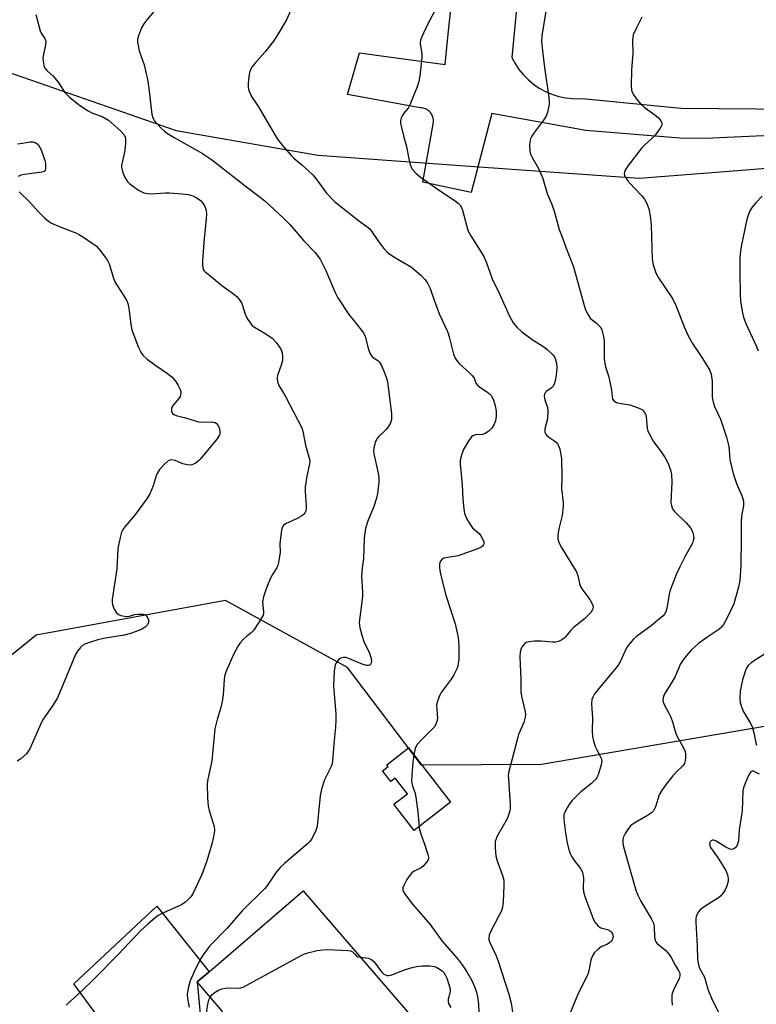
# Model space of a CAD drawing. Units: inches. Extents: x 1321762 to 1327762, y 521447 to 525447.
# Drawn here: x 1322082 to 1322305, y 523109 to 523406 of the extents above; entities that cross this region are included whole.
import ezdxf

# ---------------------------------------------------------------- set-up
doc = ezdxf.new("R2010")
doc.units = ezdxf.units.IN
doc.header["$MEASUREMENT"] = 0
for name, color, linetype in [('BLDG-Footprint', 5, 'Continuous'), ('NTRL-Trees', 3, 'Continuous'), ('TRANS-Road', 130, 'Continuous'), ('Undefined', 1, 'Continuous')]:
    doc.layers.add(name, color=color, linetype=linetype)

msp = doc.modelspace()

# ---------------------------------------------------------------- linework, layer by layer
at = {"layer": 'BLDG-Footprint'}
for points, elevation in [([(1322199.78, 523186.09), (1322212.55, 523169.72), (1322201.53, 523161.12), (1322195.35, 523169.04), (1322199.47, 523172.25), (1322195.8, 523176.96), (1322194.47, 523175.93), (1322191.96, 523179.16), (1322193.68, 523180.5), (1322193.28, 523181.02)], 426), ([(1322167.98, 523142.87), (1322216.52, 523086.44), (1322201.83, 523073.8), (1322178.6, 523053.82), (1322164.48, 523070.23), (1322169.02, 523074.14), (1322159.87, 523084.77), (1322156.23, 523089), (1322154.85, 523090.6), (1322152.56, 523088.63), (1322140.01, 523103.22), (1322143.59, 523106.31), (1322135.89, 523115.27), (1322139.51, 523118.38)], 428.01)]:
    msp.add_lwpolyline(points, close=True, dxfattribs=dict(at, elevation=elevation))
at = {"layer": 'NTRL-Trees'}
msp.add_polyline3d([(1322078.55, 523390.72, 0), (1322129.51, 523372.97, 0), (1322172.35, 523365.41, 0), (1322218.36, 523362.13, 0), (1322269.63, 523358.47, 0), (1322296.84, 523360.65, 0), (1322352.17, 523365.08, 0), (1322361.9, 523364.28, 0), (1322407.58, 523360.52, 0), (1322430.01, 523335.68, 0), (1322438.48, 523306.04, 0), (1322446.02, 523279.63, 0), (1322438.48, 523217.12, 0), (1322404.73, 523203.62, 0), (1322367.8, 523199.97, 0), (1322312.21, 523193.41, 0), (1322240.06, 523181.13, 0), (1322203.71, 523180.89, 0), (1322181.42, 523210.44, 0), (1322144.43, 523230.69, 0), (1322087.19, 523220.22, 0), (1322045.69, 523186.61, 0)], dxfattribs=at)
at = {"layer": 'TRANS-Road'}
for points in [[(1322318.05, 523371.79), (1322289.64, 523370.51), (1322281.86, 523370.65), (1322253.51, 523372.92), (1322225.53, 523377.96), (1322225.04, 523378.08), (1322218.77, 523354.17), (1322204.18, 523357.29), (1322207.34, 523375.47), (1322207.36, 523375.85), (1322207.34, 523376.24), (1322207.29, 523376.62), (1322207.19, 523376.99), (1322207.06, 523377.36), (1322206.9, 523377.71), (1322206.7, 523378.04), (1322206.47, 523378.35), (1322206.21, 523378.63), (1322206.18, 523378.67), (1322205.89, 523378.92), (1322205.58, 523379.15), (1322205.24, 523379.34), (1322204.89, 523379.5), (1322204.53, 523379.63), (1322204.15, 523379.72), (1322203.77, 523379.77), (1322203.38, 523379.79), (1322181.42, 523383.8), (1322185.05, 523396.42), (1322210.9, 523392.85), (1322212.03, 523404.12), (1322220.11, 523476.16)], [(1322236.32, 523449.8), (1322231.06, 523395.05), (1322232.06, 523393.16), (1322233.24, 523391.38), (1322234.47, 523389.86), (1322235.97, 523388.33), (1322237.61, 523386.96), (1322239.37, 523385.75), (1322241.24, 523384.72), (1322243.21, 523383.88), (1322245.25, 523383.24), (1322247.34, 523382.79), (1322249.47, 523382.56), (1322251.6, 523382.54), (1322252.48, 523382.59), (1322282.23, 523379.64), (1322316.44, 523379.4), (1322335.71, 523380.75), (1322414.98, 523391.71), (1322481.01, 523401.9), (1322562.07, 523413.88)], [(1322109.16, 523100.24), (1322098.55, 523114.74), (1322123.74, 523138.17), (1322139.51, 523118.38), (1322135.89, 523115.27), (1322137.19, 523101.32)]]:
    msp.add_lwpolyline(points, dxfattribs=at)
at = {"layer": 'Undefined'}
for points, elevation in [([(1322125.67, 523412.35), (1322120.68, 523406.42), (1322119.78, 523405.24), (1322119.11, 523403.98), (1322118.15, 523401.59), (1322117.89, 523400.5), (1322117.9, 523399.65), (1322118.38, 523397.08), (1322119.85, 523392.75), (1322120.84, 523388.39), (1322121.3, 523385.75), (1322122.15, 523377.76), (1322122.46, 523376.72), (1322123, 523375.87), (1322124.9, 523373.76), (1322125.98, 523372.72), (1322126.9, 523371.97), (1322128.9, 523370.76), (1322137.52, 523365.99), (1322140.2, 523364.1), (1322143.88, 523361.34), (1322150.43, 523356.19), (1322154.58, 523353.1), (1322156.34, 523351.68), (1322162.04, 523346.38), (1322164.06, 523344.33), (1322168.16, 523339.51), (1322171.48, 523336.08), (1322173.08, 523333.98), (1322174.75, 523330.77), (1322177.64, 523323.89), (1322178.43, 523322.24), (1322181.73, 523317.29), (1322184.44, 523314.04), (1322186.24, 523311.67), (1322186.74, 523310.62), (1322187.7, 523306.63), (1322188.22, 523305.34), (1322188.84, 523304.48), (1322190.53, 523303.35), (1322191.1, 523302.79), (1322191.67, 523301.81), (1322192.8, 523299.12), (1322193.19, 523298.03), (1322193.44, 523296.88), (1322194.67, 523287.27), (1322194.73, 523285.64), (1322194.6, 523284.92), (1322194.42, 523284.44), (1322193.68, 523283.25), (1322192.95, 523282.38), (1322190.71, 523280.23), (1322190.21, 523279.58), (1322189.75, 523278.53), (1322189.33, 523276.83), (1322189.24, 523275.97), (1322189.32, 523275.13), (1322190.66, 523269.24), (1322190.87, 523267.81), (1322190.87, 523266.64), (1322190.47, 523263.08), (1322190.18, 523261.63), (1322189.29, 523259.17), (1322187.4, 523254.5), (1322186.86, 523252.5), (1322186.57, 523251.04), (1322186.44, 523249.56), (1322186.17, 523243.36), (1322185.82, 523240.46), (1322185.63, 523237.98), (1322185.9, 523233.37), (1322185.91, 523231.92), (1322184.95, 523224.03), (1322184.96, 523223.28), (1322185.09, 523222.44), (1322185.78, 523219.93), (1322186.36, 523218.29), (1322188.06, 523214.8), (1322188.54, 523213.14), (1322188.61, 523212.08), (1322188.36, 523211.45), (1322188.08, 523211.14), (1322187.7, 523210.99), (1322187.21, 523211.01), (1322186.14, 523211.3), (1322184.75, 523211.81), (1322181.75, 523213.2), (1322180.91, 523213.41), (1322180.06, 523213.44), (1322179.31, 523213.21), (1322178.68, 523212.72), (1322177.98, 523211.88), (1322177.62, 523211.13), (1322177.38, 523209.39), (1322177.17, 523204.93), (1322177.82, 523196.35), (1322177.87, 523194.61), (1322177.72, 523192.37), (1322177.2, 523187.31), (1322176.88, 523182.05), (1322176.71, 523181.28), (1322176.43, 523180.51), (1322174.41, 523176.42), (1322173.54, 523173.6), (1322173.15, 523171.6), (1322172.22, 523162.4), (1322171.8, 523161.06), (1322170.65, 523158.79), (1322170.04, 523157.85), (1322169.27, 523157.04), (1322162.44, 523151.26), (1322161.04, 523149.93), (1322159.62, 523148.23), (1322156.94, 523144.28), (1322156.28, 523143.46), (1322149.49, 523136.77), (1322144.99, 523131.55), (1322139.74, 523126.16), (1322137.93, 523123.83), (1322136.99, 523122.37), (1322135.28, 523119.08), (1322133.81, 523115.59), (1322133.22, 523113.39), (1322132.92, 523111.44), (1322133.02, 523110.25), (1322133.49, 523107.63)], 428), ([(1322164.64, 523410.29), (1322162.9, 523406.43), (1322160.08, 523401.68), (1322158.98, 523399.98), (1322156.33, 523396.62), (1322153.37, 523393.23), (1322152.48, 523392.05), (1322152.03, 523391.3), (1322151.82, 523390.77), (1322151.63, 523389.92), (1322151.34, 523387.25), (1322151.32, 523386.08), (1322151.51, 523385.04), (1322152.33, 523383.25), (1322154.46, 523380.07), (1322157.65, 523374.53), (1322160.22, 523370.32), (1322161.63, 523368.45), (1322164.33, 523365.33), (1322165.15, 523364.52), (1322167.7, 523362.45), (1322170.87, 523359.5), (1322171.81, 523358.36), (1322175, 523354.01), (1322177.41, 523351.41), (1322184.68, 523345.69), (1322187.26, 523343.86), (1322188.1, 523343.13), (1322188.63, 523342.46), (1322190.76, 523339.32), (1322192.35, 523337.23), (1322193.32, 523336.15), (1322194.19, 523335.46), (1322195.85, 523334.37), (1322200.72, 523331.59), (1322203.59, 523329.1), (1322204.8, 523327.84), (1322205.42, 523326.88), (1322206.34, 523325.08), (1322207.54, 523321.62), (1322209.24, 523317.29), (1322211.59, 523312.14), (1322212.09, 523310.53), (1322213.46, 523305.29), (1322213.98, 523304), (1322214.57, 523303.14), (1322215.29, 523302.32), (1322218.41, 523299.5), (1322219.22, 523298.66), (1322219.67, 523297.94), (1322220.18, 523296.48), (1322220.66, 523295.84), (1322221.32, 523295.31), (1322223.79, 523293.69), (1322224.8, 523292.72), (1322225.25, 523292.04), (1322225.57, 523291.28), (1322226.02, 523289.66), (1322226.34, 523288.01), (1322226.34, 523286.53), (1322226.12, 523285.08), (1322225.71, 523284.07), (1322225.01, 523282.88), (1322224.13, 523281.94), (1322222.99, 523281.22), (1322222.21, 523280.98), (1322219.97, 523280.82), (1322219.29, 523280.57), (1322218.88, 523280.27), (1322218.04, 523279.14), (1322216.58, 523276.56), (1322216.03, 523275.25), (1322215.54, 523273.64), (1322215.42, 523272.81), (1322215.44, 523271.92), (1322216.09, 523265.66), (1322216.23, 523261.37), (1322216.52, 523258.49), (1322216.76, 523257.08), (1322217.04, 523256.29), (1322217.41, 523255.54), (1322218.72, 523253.36), (1322219.23, 523252.74), (1322221.17, 523250.93), (1322221.73, 523250.25), (1322222.4, 523248.95), (1322222.56, 523248.42), (1322222.59, 523247.91), (1322222.47, 523247.5), (1322222.21, 523247.15), (1322221.79, 523246.83), (1322221.02, 523246.46), (1322214.87, 523244.27), (1322210.52, 523243.48), (1322209.9, 523243.1), (1322209.58, 523242.74), (1322209.34, 523242.31), (1322209.17, 523241.51), (1322209.16, 523240.65), (1322209.25, 523239.78), (1322209.57, 523238.31), (1322211.1, 523232.28), (1322213.93, 523223.67), (1322214.74, 523220.06), (1322214.92, 523218.63), (1322215.03, 523216.6), (1322215, 523213.06), (1322214.89, 523211.63), (1322214.73, 523210.85), (1322214.46, 523210.05), (1322213.56, 523208.18), (1322212.74, 523206.93), (1322209.75, 523202.83), (1322209.29, 523202.07), (1322208.96, 523201.31), (1322208.53, 523199.98), (1322208.32, 523198.89), (1322208.56, 523195.14), (1322208.38, 523194.09), (1322208.02, 523193.08), (1322207.74, 523192.61), (1322207.18, 523191.93), (1322203.96, 523188.79), (1322202.47, 523187.13), (1322202.03, 523186.45), (1322201.83, 523185.95), (1322201.41, 523184)], 426), ([(1322208.49, 523410.43), (1322205.54, 523405.04), (1322203.74, 523401.05), (1322203.49, 523400.23), (1322203.4, 523399.22), (1322203.82, 523396.13), (1322203.83, 523394.98), (1322203.25, 523389.47), (1322202.97, 523387.75), (1322202.42, 523386.1), (1322200.27, 523380.66), (1322199.7, 523379.67), (1322198.4, 523378.12), (1322197.91, 523377.41), (1322197.56, 523376.65), (1322197.37, 523375.84), (1322197.41, 523375.02), (1322197.57, 523374.19), (1322198.42, 523370.86), (1322199.24, 523368.13), (1322199.89, 523364.39), (1322200.32, 523362.68), (1322200.63, 523361.87), (1322201.08, 523361.14), (1322202.05, 523360.06), (1322203.33, 523358.86), (1322209.47, 523354.57), (1322213.97, 523351.62), (1322214.88, 523350.9), (1322215.44, 523350.28), (1322215.87, 523349.6), (1322216.16, 523348.85), (1322217.42, 523343.84), (1322217.89, 523342.48), (1322218.72, 523341.01), (1322222.59, 523334.77), (1322223.37, 523332.9), (1322225.14, 523328.06), (1322227.31, 523323.54), (1322230.31, 523316.98), (1322231.47, 523314.73), (1322232.59, 523313.39), (1322234.1, 523312.03), (1322237.24, 523309.68), (1322240.48, 523307.63), (1322241.67, 523306.75), (1322243.4, 523305.14), (1322243.95, 523304.47), (1322244.21, 523303.97), (1322244.56, 523302.57), (1322244.67, 523301.12), (1322244.49, 523298.86), (1322244.2, 523297.21), (1322243.84, 523296.2), (1322243.46, 523295.51), (1322242.94, 523294.96), (1322241.7, 523294.06), (1322241.16, 523293.56), (1322240.92, 523293.17), (1322240.82, 523292.45), (1322241.02, 523291.38), (1322241.82, 523289.06), (1322241.99, 523287.98), (1322241.82, 523285.71), (1322241.09, 523282.67), (1322241.04, 523282.15), (1322241.09, 523281.66), (1322241.35, 523281.01), (1322241.66, 523280.63), (1322242.27, 523280.13), (1322244.08, 523278.92), (1322244.67, 523278.41), (1322244.99, 523278.02), (1322245.33, 523277.29), (1322245.55, 523276.49), (1322246.06, 523273.69), (1322246.25, 523268.09), (1322246.11, 523264.63), (1322246.61, 523260.39), (1322246.63, 523259.27), (1322246.33, 523256.42), (1322245.4, 523252.76), (1322245.1, 523251.3), (1322244.96, 523250.13), (1322245, 523249.32), (1322245.25, 523248.31), (1322245.9, 523247.01), (1322250.7, 523239.21), (1322251.08, 523238.13), (1322251.51, 523235.87), (1322251.93, 523234.78), (1322252.54, 523233.8), (1322254.69, 523231.01), (1322255.39, 523229.73), (1322255.58, 523229.21), (1322255.65, 523228.7), (1322255.6, 523228.22), (1322255.42, 523227.75), (1322254.95, 523227.07), (1322254.19, 523226.22), (1322252.96, 523225.02), (1322249.76, 523222.52), (1322248.74, 523221.47), (1322247.33, 523219.7), (1322246.91, 523219.31), (1322246.19, 523218.83), (1322245.15, 523218.32), (1322244.33, 523218.13), (1322243.48, 523218.13), (1322239.99, 523218.43), (1322237.94, 523218.37), (1322236.21, 523218.2), (1322235.43, 523217.95), (1322235, 523217.66), (1322234.29, 523216.85), (1322233.89, 523216.14), (1322233.59, 523215.06), (1322233.45, 523213.63), (1322233.77, 523206.9), (1322233.84, 523203.09), (1322234.05, 523201.72), (1322235.08, 523197.02), (1322235.19, 523196.2), (1322235.16, 523195.39), (1322234.67, 523193.78), (1322233.14, 523190.17), (1322232.86, 523189.35), (1322230.11, 523178.56), (1322230.02, 523177.64), (1322230.03, 523176.79), (1322230.62, 523169.01), (1322230.59, 523167.86), (1322230.44, 523167.04), (1322230.05, 523165.71), (1322229.63, 523164.66), (1322226.67, 523159.37), (1322226.29, 523158.58), (1322226.05, 523157.76), (1322226, 523155.73), (1322226.2, 523153.4), (1322226.63, 523151.98), (1322228.28, 523147.47), (1322228.62, 523146.04), (1322228.69, 523144.34), (1322228.44, 523139.65), (1322228.24, 523137.92), (1322227.91, 523136.83), (1322227.29, 523135.49), (1322224.51, 523130.24), (1322224.2, 523129.44), (1322224.1, 523128.62), (1322224.16, 523128.07), (1322224.42, 523127.24), (1322226.3, 523123.17), (1322226.96, 523121.54), (1322230.22, 523111.56), (1322230.83, 523108.87), (1322231.45, 523104.78)], 424), ([(1322241.51, 523409.6), (1322240.15, 523401.59), (1322240.1, 523399.88), (1322240.35, 523396.99), (1322240.91, 523391.96), (1322242.29, 523382.94), (1322242.41, 523381.77), (1322242.4, 523380.9), (1322241.84, 523378.35), (1322241.32, 523377.02), (1322240.69, 523376.08), (1322237.89, 523372.42), (1322237.11, 523371.19), (1322236.73, 523370.42), (1322236.53, 523369.59), (1322236.47, 523368.42), (1322236.54, 523366.66), (1322236.69, 523365.8), (1322237.18, 523364.75), (1322239.13, 523361.39), (1322240.36, 523358.69), (1322241.84, 523353.58), (1322243.03, 523350.81), (1322243.84, 523348.56), (1322245.38, 523343), (1322246.37, 523340.49), (1322247.47, 523337.29), (1322249.73, 523331.68), (1322252.94, 523320.02), (1322253.39, 523318.65), (1322254.15, 523317.1), (1322254.78, 523316.16), (1322255.38, 523315.59), (1322256.6, 523314.74), (1322257.24, 523314.17), (1322257.97, 523313.3), (1322258.34, 523312.56), (1322258.82, 523310.63), (1322259.01, 523309.22), (1322259.04, 523304.02), (1322259.18, 523302.41), (1322259.42, 523301.37), (1322260.3, 523298.69), (1322260.85, 523296.41), (1322261.24, 523294.39), (1322261.41, 523292.37), (1322261.57, 523291.69), (1322261.92, 523291.15), (1322262.76, 523290.65), (1322263.58, 523290.43), (1322266.76, 523289.87), (1322269.56, 523288.9), (1322270.56, 523288.37), (1322270.95, 523288.01), (1322271.25, 523287.58), (1322271.57, 523286.84), (1322271.7, 523286.31), (1322272.03, 523282.82), (1322272.26, 523281.99), (1322272.59, 523281.21), (1322273.83, 523278.93), (1322276.49, 523275.37), (1322277.5, 523273.88), (1322278.27, 523272.35), (1322279.1, 523270.23), (1322279.36, 523268.84), (1322279.52, 523266.55), (1322279.21, 523260.29), (1322279.34, 523259.49), (1322279.58, 523258.75), (1322279.81, 523258.28), (1322280.32, 523257.61), (1322283.83, 523254.17), (1322285.1, 523252.68), (1322285.55, 523251.99), (1322285.87, 523251.22), (1322286.07, 523250.42), (1322286.11, 523249.61), (1322285.97, 523248.82), (1322285.7, 523248.04), (1322283.43, 523243.95), (1322281.9, 523240.86), (1322280.93, 523238.75), (1322279.52, 523235.15), (1322278.91, 523233.48), (1322278.68, 523232.63), (1322278.21, 523229.48), (1322277.97, 523228.36), (1322277.62, 523227.3), (1322277.26, 523226.61), (1322276.81, 523226.06), (1322275.79, 523225.14), (1322273.18, 523223.05), (1322268.77, 523219.78), (1322267.91, 523219.03), (1322267.14, 523218.2), (1322266.24, 523217.09), (1322265.77, 523216.37), (1322263.8, 523212.11), (1322262.98, 523210.69), (1322256.97, 523203.55), (1322256.13, 523202.42), (1322255.56, 523201.48), (1322255.28, 523200.72), (1322255.13, 523199.3), (1322255.48, 523195.2), (1322255.42, 523191.27), (1322255.48, 523189.55), (1322255.77, 523188.18), (1322256.41, 523186.31), (1322256.74, 523185.53), (1322257.82, 523183.65), (1322258.12, 523182.95), (1322258.28, 523182.04), (1322258.12, 523180.94), (1322257.15, 523177.92), (1322256.8, 523177.14), (1322256.5, 523176.66), (1322255.27, 523175.43), (1322251.99, 523172.8), (1322249.29, 523170.14), (1322248.57, 523169.22), (1322247.79, 523167.96), (1322247.1, 523166.66), (1322246.82, 523165.85), (1322246.8, 523164.46), (1322247.32, 523160.44), (1322247.84, 523157.35), (1322248.23, 523155.71), (1322248.74, 523154.12), (1322249.2, 523153.11), (1322250.04, 523151.89), (1322251.84, 523149.58), (1322252.29, 523148.86), (1322252.5, 523148.35), (1322252.75, 523146.77), (1322252.68, 523143.65), (1322252.78, 523142.52), (1322253.2, 523141.11), (1322255.53, 523134.66), (1322256.17, 523133.38), (1322256.65, 523132.72), (1322257.2, 523132.15), (1322258.03, 523131.7), (1322260.04, 523131.15), (1322260.92, 523130.67), (1322261.25, 523130.3), (1322261.5, 523129.82), (1322261.65, 523129.31), (1322261.68, 523128.79), (1322261.44, 523128.05), (1322261.15, 523127.59), (1322260.77, 523127.19), (1322260.04, 523126.75), (1322258.14, 523125.88), (1322257.16, 523125.23), (1322256.13, 523124.17), (1322255.33, 523122.94), (1322254.99, 523121.84), (1322254.37, 523118.67), (1322254.05, 523117.55), (1322251.91, 523113.42), (1322250.94, 523111.29), (1322248.81, 523106.16)], 422), ([(1322087.14, 523408.06), (1322088.41, 523403.08), (1322088.75, 523402.33), (1322089.78, 523400.76), (1322090.09, 523399.93), (1322090.05, 523398.81), (1322089.42, 523395.93), (1322089.25, 523394.77), (1322089.4, 523393.1), (1322089.6, 523392.31), (1322089.81, 523391.82), (1322090.51, 523390.98), (1322092.21, 523389.46), (1322092.98, 523388.67), (1322093.81, 523387.59), (1322095.87, 523384.44), (1322096.43, 523383.78), (1322097.31, 523382.98), (1322099.89, 523380.92), (1322102.77, 523378.99), (1322104.28, 523378.21), (1322107.13, 523377.11), (1322109.03, 523376.03), (1322112.73, 523372.8), (1322113.69, 523371.73), (1322114.1, 523371.03), (1322114.24, 523370.51), (1322114.27, 523369.13), (1322114.02, 523366.85), (1322113.17, 523363.25), (1322113.04, 523362.42), (1322113.05, 523361.87), (1322113.35, 523360.5), (1322113.93, 523358.89), (1322114.69, 523357.62), (1322115.5, 523356.76), (1322118.19, 523354.88), (1322118.95, 523354.43), (1322119.76, 523354.1), (1322120.92, 523353.88), (1322122.11, 523353.8), (1322126.27, 523354.05), (1322127.42, 523354.05), (1322131.39, 523353.76), (1322133.18, 523353.54), (1322134.57, 523353.17), (1322135.59, 523352.69), (1322136.94, 523351.72), (1322137.65, 523350.89), (1322138.18, 523349.93), (1322138.48, 523349.16), (1322138.64, 523348.38), (1322138.68, 523347.57), (1322138.62, 523346.16), (1322138.03, 523340.25), (1322137.49, 523333.61), (1322137.48, 523332.19), (1322137.74, 523330.9), (1322137.99, 523330.48), (1322138.34, 523330.12), (1322140.23, 523328.69), (1322143.33, 523326.02), (1322146.92, 523323.52), (1322148, 523322.59), (1322148.74, 523321.73), (1322149.35, 523320.79), (1322149.65, 523320.02), (1322150.5, 523317.05), (1322151.19, 523315.75), (1322152.19, 523314.31), (1322152.58, 523313.89), (1322153.22, 523313.4), (1322156.67, 523311.41), (1322158.63, 523310.07), (1322159.82, 523308.81), (1322161.08, 523306.98), (1322161.42, 523306.24), (1322161.56, 523305.68), (1322161.69, 523304.52), (1322161.67, 523303.36), (1322161.43, 523302.25), (1322160.21, 523298.78), (1322160.1, 523297.97), (1322160.24, 523296.86), (1322160.64, 523295.81), (1322162.54, 523292.64), (1322167.56, 523282.98), (1322167.91, 523281.91), (1322168.69, 523277.7), (1322169.9, 523273.47), (1322169.96, 523272.94), (1322169.89, 523272.09), (1322169.02, 523268.37), (1322168.55, 523265.14), (1322168.55, 523263.72), (1322168.91, 523259.47), (1322168.82, 523258.32), (1322168.62, 523257.53), (1322168.22, 523256.86), (1322167.59, 523256.35), (1322166.11, 523255.51), (1322162.66, 523253.91), (1322162, 523253.44), (1322161.69, 523253.03), (1322161.38, 523251.97), (1322161.07, 523249.63), (1322160.94, 523247.86), (1322161, 523245.35), (1322160.5, 523242.19), (1322160.29, 523241.35), (1322159.98, 523240.58), (1322158.65, 523238.55), (1322158.01, 523237.24), (1322156.8, 523234.25), (1322156, 523231.84), (1322155.67, 523230.21), (1322156.01, 523227.28), (1322155.98, 523226.8), (1322155.82, 523226.28), (1322154.7, 523224.26), (1322152.91, 523221.59), (1322152.32, 523221), (1322150.77, 523219.81), (1322149.9, 523219.02), (1322148.91, 523217.92), (1322148.26, 523216.96), (1322146.84, 523214.41), (1322144.79, 523209.54), (1322144.29, 523208.17), (1322144.04, 523206.75), (1322143.72, 523202.13), (1322143.46, 523200.1), (1322143.1, 523198.37), (1322141.95, 523194.69), (1322141.22, 523191.85), (1322140.29, 523182.19), (1322139.14, 523176.65), (1322138.94, 523175.19), (1322139.05, 523170.87), (1322139.2, 523168.57), (1322139.52, 523167.15), (1322141, 523162.36), (1322141.15, 523161.27), (1322141.08, 523160.17), (1322140.41, 523157.33), (1322139.44, 523153.92), (1322138.7, 523151.64), (1322137.27, 523147.83), (1322134.7, 523142.14), (1322133.98, 523141.01), (1322133.21, 523140.2), (1322132.14, 523139.29), (1322131.2, 523138.66), (1322125.94, 523136.26), (1322124.13, 523135.34), (1322123.2, 523134.66), (1322120.98, 523132.81), (1322118.84, 523130.82), (1322111.91, 523123.49), (1322104.78, 523116.2), (1322101.03, 523112.62), (1322096.23, 523108.29)], 430), ([(1322270.37, 523407.19), (1322268.78, 523403.99), (1322267.83, 523401.83), (1322267.64, 523401.03), (1322267.57, 523400.17), (1322267.64, 523396.28), (1322267.26, 523391.29), (1322267.22, 523386.57), (1322267.3, 523385.13), (1322267.53, 523384.33), (1322267.94, 523383.6), (1322268.97, 523382.22), (1322270.08, 523380.9), (1322271.06, 523379.99), (1322274.69, 523377.36), (1322275.52, 523376.67), (1322275.87, 523376.29), (1322276.27, 523375.65), (1322276.44, 523375.21), (1322276.49, 523374.77), (1322276.37, 523374.3), (1322275.98, 523373.6), (1322274.4, 523371.54), (1322273.42, 523370.48), (1322271.28, 523368.57), (1322270.41, 523367.69), (1322266.3, 523362.36), (1322265.33, 523360.94), (1322265.14, 523360.44), (1322265.08, 523359.79), (1322265.17, 523359.36), (1322265.39, 523358.88), (1322266.21, 523357.73), (1322268.08, 523355.55), (1322270.45, 523353.14), (1322271.25, 523352.13), (1322271.91, 523350.87), (1322272.52, 523349.21), (1322272.95, 523347.14), (1322273.22, 523344.32), (1322273.49, 523334), (1322273.83, 523332.31), (1322274.61, 523329.83), (1322275.43, 523328.36), (1322279.72, 523322.08), (1322280.8, 523319.74), (1322283.18, 523313.47), (1322284.45, 523310.82), (1322285.71, 523308.48), (1322288.57, 523304.28), (1322290.28, 523301.55), (1322290.83, 523300.51), (1322291.33, 523299.15), (1322291.7, 523297.08), (1322291.7, 523292.24), (1322291.93, 523290.69), (1322292.39, 523289.41), (1322294.21, 523285.58), (1322296.02, 523280.11), (1322296.68, 523277.32), (1322296.85, 523276.19), (1322297.07, 523273.42), (1322297.99, 523269.09), (1322299.05, 523266.13), (1322300.73, 523262.17), (1322301.11, 523260.81), (1322301.12, 523259.4), (1322300.62, 523256.86), (1322300.4, 523254.87), (1322300.42, 523249.14), (1322300.32, 523241.41), (1322300.04, 523236.73), (1322299.67, 523234.73), (1322298.19, 523229.7), (1322296.11, 523225.24), (1322295.14, 523223.47), (1322294.47, 523222.64), (1322293.67, 523221.92), (1322290.34, 523219.74), (1322287.69, 523217.83), (1322285.35, 523215.63), (1322284.02, 523214.21), (1322282.94, 523212.79), (1322282.13, 523211.54), (1322280.45, 523207.74), (1322279.36, 523205.78), (1322277.3, 523202.46), (1322276.85, 523201.4), (1322276.78, 523200.44), (1322277.04, 523199.46), (1322278.71, 523196.42), (1322279.18, 523195.42), (1322279.72, 523193.94), (1322280.73, 523190.49), (1322281.14, 523189.37), (1322282.89, 523186.36), (1322283.47, 523185.04), (1322283.61, 523184.19), (1322283.62, 523183.31), (1322283.51, 523182.15), (1322283.28, 523181.34), (1322282.81, 523180.65), (1322280.96, 523178.93), (1322279.76, 523177.6), (1322277.77, 523175.15), (1322276.34, 523173.16), (1322275.68, 523171.95), (1322274.5, 523168.32), (1322273.88, 523167.08), (1322273.3, 523166.48), (1322272.15, 523165.64), (1322268.27, 523163.42), (1322267.07, 523162.58), (1322266.34, 523161.69), (1322265.39, 523160.21), (1322264.87, 523159.18), (1322264.67, 523158.39), (1322264.66, 523157.28), (1322264.87, 523156.14), (1322268.55, 523143.09), (1322269.2, 523141.51), (1322270.06, 523139.71), (1322273.18, 523134.53), (1322273.91, 523133.03), (1322274.12, 523132.01), (1322274.2, 523128.93), (1322274.41, 523127.83), (1322274.66, 523127.37), (1322275.01, 523126.96), (1322277.65, 523124.8), (1322278.71, 523123.6), (1322279.29, 523122.72), (1322280.51, 523120.4), (1322281.49, 523118.79), (1322281.87, 523117.92), (1322281.91, 523117.13), (1322281.68, 523116.31), (1322279.87, 523112.63), (1322279.59, 523111.82), (1322279.5, 523111.25), (1322279.48, 523109.77), (1322279.59, 523108.28)], 420), ([(1322081.59, 523368.91), (1322083.05, 523369.05), (1322085.32, 523369.48), (1322086.15, 523369.53), (1322086.92, 523369.32), (1322087.38, 523369.04), (1322087.79, 523368.68), (1322088.25, 523368.03), (1322088.74, 523367.03), (1322089.82, 523363.89), (1322090, 523363.01), (1322090.06, 523362.14), (1322090.02, 523361.32), (1322089.88, 523360.85), (1322089.6, 523360.53), (1322088.91, 523360.27), (1322083.71, 523359.65), (1322082.58, 523359.36), (1322081.8, 523358.99)], 432), ([(1322082.09, 523354.34), (1322085.22, 523351.37), (1322087.81, 523348.43), (1322089.85, 523346.43), (1322090.92, 523345.49), (1322091.88, 523344.9), (1322093.98, 523343.94), (1322097.6, 523342.61), (1322099.24, 523341.92), (1322100.29, 523341.39), (1322101.53, 523340.63), (1322104.18, 523338.86), (1322105.32, 523337.98), (1322106.48, 523336.67), (1322108.44, 523334.09), (1322108.9, 523333.35), (1322109.23, 523332.58), (1322110.56, 523328.22), (1322110.97, 523327.16), (1322114.02, 523322.36), (1322114.6, 523321.34), (1322114.95, 523320.55), (1322115.25, 523319.14), (1322115.81, 523314.22), (1322116.17, 523312.56), (1322118.18, 523307.28), (1322118.86, 523305.83), (1322119.47, 523304.96), (1322120.79, 523303.78), (1322123.39, 523301.77), (1322126.93, 523299.4), (1322128.3, 523298.25), (1322129.48, 523296.95), (1322130.06, 523295.99), (1322130.67, 523294.74), (1322130.93, 523293.98), (1322130.98, 523293.46), (1322130.75, 523292.45), (1322130.35, 523291.8), (1322128.65, 523289.86), (1322128.17, 523288.93), (1322128.11, 523288.44), (1322128.18, 523287.95), (1322128.47, 523287.3), (1322128.8, 523287), (1322129.5, 523286.67), (1322132.35, 523285.95), (1322136.28, 523284.79), (1322137.43, 523284.68), (1322140.33, 523284.74), (1322141.36, 523284.56), (1322141.76, 523284.29), (1322142.2, 523283.64), (1322142.62, 523282.6), (1322142.79, 523281.79), (1322142.77, 523281.28), (1322142.63, 523280.81), (1322141.93, 523279.65), (1322136.81, 523273.45), (1322136.22, 523272.86), (1322135.32, 523272.19), (1322134.31, 523271.77), (1322133.75, 523271.69), (1322132.9, 523271.73), (1322131.6, 523272.08), (1322129.26, 523273.04), (1322128.15, 523273.26), (1322127.63, 523273.21), (1322127.16, 523272.99), (1322126.09, 523272.06), (1322124.49, 523270.32), (1322123.86, 523269.38), (1322123.46, 523268.4), (1322122.94, 523266.43), (1322122.56, 523265.36), (1322121.54, 523263.02), (1322120.87, 523261.76), (1322116.92, 523256.38), (1322114.04, 523253.04), (1322113.43, 523252.14), (1322113.06, 523251.42), (1322112.61, 523249.77), (1322111.95, 523246.39), (1322111.58, 523240.32), (1322110.23, 523230.99), (1322110.18, 523230.16), (1322110.27, 523229.36), (1322110.77, 523228.09), (1322111.48, 523226.95), (1322112.06, 523226.44), (1322112.8, 523226.15), (1322113.89, 523225.92), (1322114.72, 523225.89), (1322115.48, 523226), (1322116.95, 523226.42), (1322118.12, 523226.58), (1322119.55, 523226.57), (1322120.28, 523226.35), (1322120.78, 523225.81), (1322121.16, 523224.85), (1322121.16, 523224.06), (1322120.87, 523223.31), (1322120.31, 523222.69), (1322119.38, 523222.09), (1322118.29, 523221.63), (1322115.77, 523220.74), (1322113.78, 523220.18), (1322107.59, 523219.18), (1322105.84, 523218.79), (1322103.3, 523218), (1322101.93, 523217.48), (1322101.2, 523217.04), (1322100.58, 523216.46), (1322099.67, 523215.35), (1322099.11, 523214.35), (1322093.64, 523201.23), (1322092.39, 523199.16), (1322089.16, 523194.47), (1322088.51, 523193.14), (1322085.39, 523186.06), (1322084.92, 523185.18), (1322084.24, 523184.34), (1322082.58, 523182.82), (1322081.43, 523182.08)], 432), ([(1322306.84, 523353.08), (1322304.84, 523351), (1322303.82, 523349.74), (1322303.1, 523348.6), (1322302.44, 523347.03), (1322302.08, 523345.61), (1322300.47, 523337.83), (1322300.23, 523336.41), (1322300.07, 523334.53), (1322300, 523330.22), (1322300.1, 523323.19), (1322300.25, 523321.43), (1322300.72, 523318.19), (1322301.14, 523316.47), (1322301.82, 523314.53), (1322304.96, 523307.81), (1322305.57, 523306.21)], 418), ([(1322307.46, 523214.47), (1322303.62, 523211.92), (1322302.55, 523210.99), (1322302.09, 523210.27), (1322301.76, 523209.49), (1322300.89, 523206.73), (1322300.52, 523205.33), (1322300.19, 523203.27), (1322300.09, 523201.26), (1322300.17, 523199.84), (1322300.51, 523198.51), (1322301.14, 523196.98), (1322303.11, 523193.85), (1322303.74, 523192.59), (1322304.27, 523190.64), (1322304.84, 523187.62), (1322305.11, 523186.91)], 418), ([(1322201.41, 523184), (1322201.13, 523181.82), (1322200.8, 523177.78), (1322200.76, 523176.06), (1322201, 523174.64), (1322201.83, 523172.34), (1322202.09, 523171.24), (1322202.65, 523166.65), (1322203.04, 523162.3)], 426), ([(1322305.99, 523178.19), (1322304.6, 523178.89), (1322304.15, 523179.04), (1322303.75, 523179.03), (1322303.38, 523178.85), (1322303.07, 523178.48), (1322302.68, 523177.78), (1322301.52, 523175.14), (1322301.15, 523174.05), (1322300.99, 523173.15), (1322300.78, 523167.06), (1322299.81, 523161.35), (1322299.64, 523157.98), (1322299.37, 523156.95), (1322298.89, 523156.06), (1322298.54, 523155.74), (1322297.93, 523155.41), (1322297.49, 523155.33), (1322297.01, 523155.41), (1322295.79, 523156.02), (1322292.88, 523157.91), (1322292.16, 523158.17), (1322291.76, 523158.15), (1322291.4, 523158.01), (1322291.09, 523157.69), (1322290.9, 523157.27), (1322290.94, 523156.6), (1322291.22, 523156), (1322293.3, 523153.05), (1322295.85, 523148.97), (1322296.35, 523147.72), (1322296.54, 523146.71), (1322296.47, 523145.69), (1322296.04, 523144.11), (1322295.62, 523143.11), (1322294.82, 523141.94), (1322294.26, 523141.31), (1322293.6, 523140.75), (1322289.3, 523138.02), (1322288.09, 523137.15), (1322287.53, 523136.52), (1322287.1, 523135.82), (1322286.81, 523135.06), (1322286.74, 523134.51), (1322286.74, 523133.39), (1322287.18, 523126.13), (1322287.26, 523122.14), (1322287.5, 523120.49), (1322287.86, 523119.48), (1322289.31, 523116.69), (1322290.4, 523113.11), (1322291.63, 523109.89), (1322294.16, 523104.89)], 418), ([(1322203.04, 523162.3), (1322203.19, 523161.43), (1322203.56, 523160.07), (1322204.68, 523156.97), (1322205.69, 523153.88), (1322205.85, 523153.05), (1322205.83, 523152.52), (1322205.66, 523152.04), (1322205.39, 523151.58), (1322204.29, 523150.33), (1322203.64, 523149.86), (1322201.53, 523148.8), (1322200.87, 523148.31), (1322200.28, 523147.72), (1322199.34, 523146.27), (1322198.37, 523144.49), (1322198.09, 523143.72), (1322198.07, 523143.08), (1322198.53, 523142.15), (1322201.06, 523138.83), (1322206.37, 523132.66), (1322209.99, 523127.65), (1322214.81, 523122.12), (1322216.08, 523120.48), (1322217.48, 523118.33), (1322218.97, 523115.67), (1322219.82, 523113.9), (1322220.41, 523112.14), (1322220.69, 523110.79), (1322220.98, 523108.56), (1322221.05, 523105.95)], 426), ([(1322139.81, 523110.7), (1322140.45, 523111.48), (1322141.35, 523112.2), (1322142.32, 523112.82), (1322143.34, 523113.24), (1322144.51, 523113.43), (1322145.99, 523113.53), (1322148.74, 523113.4), (1322149.81, 523113.7), (1322167.32, 523123.31), (1322168.39, 523123.81), (1322169.74, 523124.23), (1322172.22, 523124.82), (1322173.94, 523125.03), (1322175.39, 523125.06), (1322181.47, 523124.83), (1322182.31, 523124.67), (1322182.88, 523124.36), (1322183.61, 523123.71), (1322184.21, 523123.01), (1322185.23, 523122.82)], 428), ([(1322185.23, 523122.82), (1322187.63, 523122.45), (1322188.65, 523122.09), (1322189.43, 523121.33), (1322191.66, 523118.31), (1322192.4, 523117.65), (1322192.82, 523117.4), (1322193.26, 523117.26), (1322193.73, 523117.22), (1322194.5, 523117.38), (1322198.64, 523118.93), (1322200.91, 523119.7), (1322202.27, 523119.97), (1322203.92, 523120.15), (1322206.25, 523120.16), (1322207.64, 523119.93), (1322208.42, 523119.61), (1322209.4, 523119.06), (1322210.07, 523118.57), (1322210.46, 523118.17), (1322210.94, 523117.47), (1322211.4, 523116.42), (1322212.17, 523114.24), (1322212.41, 523113.21), (1322212.45, 523112.49), (1322212.37, 523111.91), (1322211.87, 523110.04), (1322211.86, 523109.27), (1322211.97, 523108.76), (1322212.59, 523107.52)], 428), ([(1322151.8, 523089.52), (1322150.06, 523090.42), (1322149.07, 523091.09), (1322147.98, 523092.1), (1322144.88, 523095.31), (1322143.56, 523096.85), (1322140.15, 523101.86), (1322139.66, 523102.87), (1322139.4, 523103.67), (1322139.08, 523105.05), (1322138.87, 523106.44), (1322138.9, 523107.28), (1322139.1, 523108.42), (1322139.46, 523109.82), (1322139.81, 523110.7)], 428)]:
    msp.add_lwpolyline(points, dxfattribs=dict(at, elevation=elevation))

doc.saveas('drawing.dxf')
